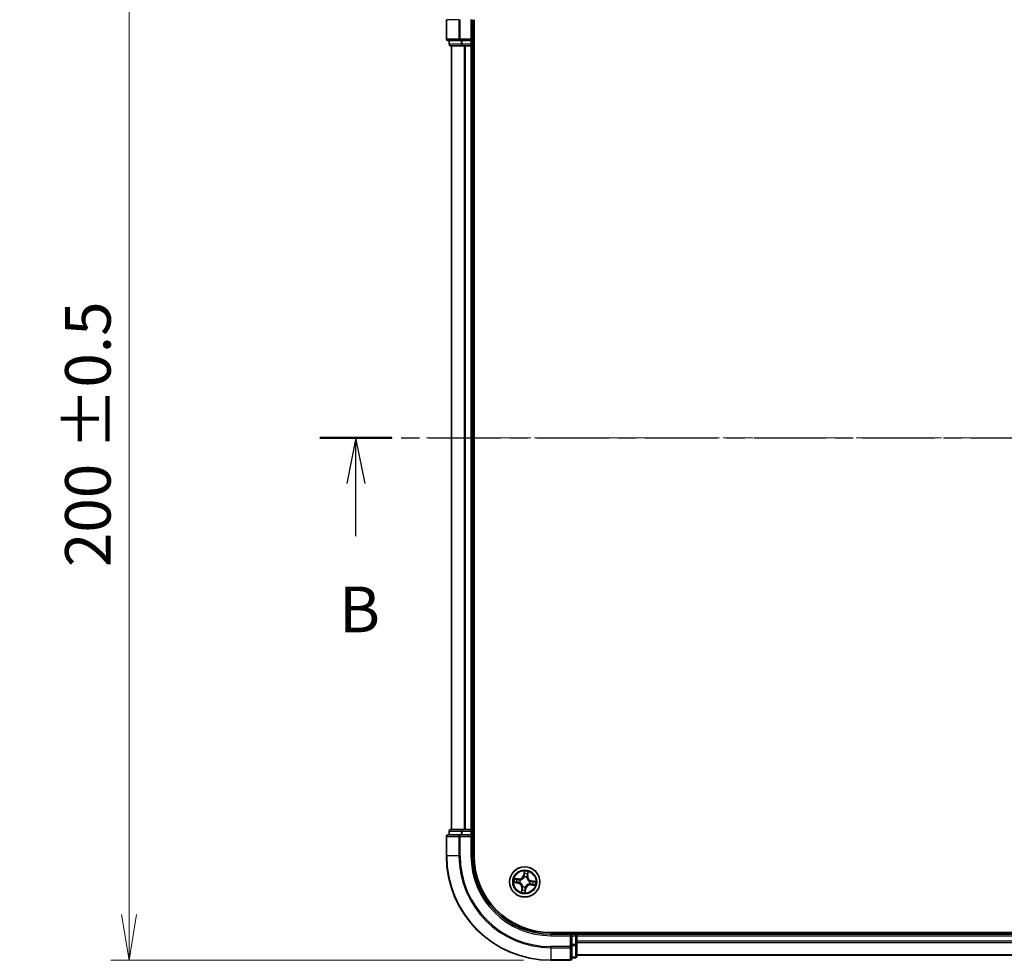
# Model space of a CAD drawing. Units: millimetres. Extents: x 0 to 5524, y 0 to 984.
# Drawn here: x 511 to 699, y 488 to 668 of the extents above; entities that cross this region are included whole.
import ezdxf

# ---------------------------------------------------------------- set-up
doc = ezdxf.new("R2010")
doc.units = ezdxf.units.MM
doc.linetypes.add('CHAIN', pattern=[0.3543, 0.2362, -0.0295, 0.0591, -0.0295])
for name, color, linetype, lineweight in [('Centerline (ISO)', 131, 'Continuous', 18), ('Dimension (ISO)', 7, 'Continuous', 18), ('Dimension (ISO) @ 1', 7, 'Continuous', 18), ('Section Line (ISO)', 7, 'CHAIN', 25), ('Visible (ISO)', 7, 'Continuous', 35), ('Visible Narrow (ISO)', 7, 'Continuous', 25)]:
    doc.layers.add(name, color=color, linetype=linetype, lineweight=lineweight)
doc.styles.add('Note Text (TK)', font='MS PGothic.ttf')
doc.dimstyles.new('Default - Method 1b (TK)', dxfattribs={"dimscale": 0.5, "dimtxt": 2.5, "dimasz": 2.5, "dimexe": 1, "dimexo": 1.5, "dimgap": 1, "dimtad": 1, "dimrnd": 1e-08, "dimdsep": 46, "dimtxsty": 'Note Text (TK)', "dimblk": 'OPEN', "dimcen": 0.09, "dimdle": 5, "dimclrd": 100, "dimclre": 100, "dimclrt": 7, "dimadec": 1, "dimazin": 1, "dimtfac": 1, "dimtmove": 0, "dimatfit": 3, "dimldrblk": 'OPEN', "dimfxl": 1, "dimtolj": 1, "dimlwd": -1, "dimlwe": -1, "dimarcsym": 0})

# ---------------------------------------------------------------- blocks, each defined once
blk = doc.blocks.new('2dTransSection22')
at = {"layer": 'Section Line (ISO)', "linetype": 'CHAIN', "ltscale": 16.744761}
blk.add_line((118.152, 176.055), (217.008, 176.055), dxfattribs=at)
at = {"layer": 'Section Line (ISO)', "linetype": 'Continuous', "lineweight": 50}
blk.add_line((118.152, 176.055), (122.085, 176.055), dxfattribs=at)
at = {"layer": 'Section Line (ISO)', "linetype": 'Continuous'}
for p, q in [((120.119, 176.055), (119.619, 173.555)), ((120.119, 173.555), (120.119, 176.055)), ((120.619, 173.555), (120.119, 176.055)), ((120.119, 170.682), (120.119, 173.555))]:
    blk.add_line(p, q, dxfattribs=at)
at = {"layer": 'Section Line (ISO)', "insert": (119.199, 164.638), "char_height": 2.5, "attachment_point": 7, "style": 'Note Text (TK)'}
blk.add_mtext('B', dxfattribs=at)
blk = doc.blocks.new('_Open')
at = {"color": 0, "linetype": 'ByBlock', "lineweight": -2}
for p, q in [((-1, 0.167), (0, 0)), ((-1, -0.167), (0, 0)), ((0, 0), (-1, 0))]:
    blk.add_line(p, q, dxfattribs=at)
blk = doc.blocks.new('*D46')
at = {"layer": 'Defpoints', "color": 0}
for p in [(612.49, 688.19), (531.73, 488.19), (612.49, 488.19)]:
    blk.add_point(p, dxfattribs=at)
at = {"layer": 'Dimension (ISO)', "color": 100}
for p, q in [((607.24, 688.19), (528.23, 688.19)), ((531.73, 679.44), (531.73, 496.94)), ((607.24, 488.19), (528.23, 488.19))]:
    blk.add_line(p, q, dxfattribs=at)
at = {"layer": 'Dimension (ISO)', "color": 100, "xscale": 8.75, "yscale": 8.75, "zscale": 8.75}
for p, rotation in [((531.73, 688.19), 90), ((531.73, 488.19), 270)]:
    blk.add_blockref('_Open', p, dxfattribs=dict(at, rotation=rotation))
at = {"layer": 'Dimension (ISO)', "color": 7, "insert": (523.85, 563.43), "char_height": 8.75, "attachment_point": 4, "rotation": 90, "style": 'Note Text (TK)'}
blk.add_mtext('\\A1;\\fMS PGothic|b0|i0;{\\H8.7150;200 ±0.5}', dxfattribs=at)
blk = doc.blocks.new('*D47')
at = {"layer": 'Defpoints', "color": 0}
for p in [(892.49, 744.24), (592.49, 668.19), (892.49, 668.19)]:
    blk.add_point(p, dxfattribs=at)
at = {"layer": 'Dimension (ISO)', "color": 100}
for p, q in [((592.49, 673.44), (592.49, 747.74)), ((892.49, 673.44), (892.49, 747.74)), ((601.24, 744.24), (883.74, 744.24))]:
    blk.add_line(p, q, dxfattribs=at)
at = {"layer": 'Dimension (ISO)', "color": 100, "xscale": 8.75, "yscale": 8.75, "zscale": 8.75, "rotation": 180}
blk.add_blockref('_Open', (592.49, 744.24), dxfattribs=at)
at = {"layer": 'Dimension (ISO)', "color": 100, "xscale": 8.75, "yscale": 8.75, "zscale": 8.75}
blk.add_blockref('_Open', (892.49, 744.24), dxfattribs=at)
at = {"layer": 'Dimension (ISO)', "color": 7, "insert": (717.73, 752.12), "char_height": 8.75, "attachment_point": 4, "style": 'Note Text (TK)'}
blk.add_mtext('\\A1;\\fMS PGothic|b0|i0;{\\H8.7150;300 ±0.5}', dxfattribs=at)

msp = doc.modelspace()

# ---------------------------------------------------------------- linework, layer by layer
at = {"layer": 'Centerline (ISO)', "linetype": 'CHAIN', "ltscale": 23.990969}
msp.add_line((897.6331, 588.1922), (588.6593, 588.1922), dxfattribs=at)
at = {"layer": 'Visible (ISO)'}
for p, q in [((592.4893, 668.1922), (592.4893, 664.4922)), ((597.4893, 664.1922), (597.4893, 668.1922)), ((597.7893, 508.1922), (597.7893, 668.1922)), ((592.7893, 664.1922), (595.1299, 664.1922)), ((592.9893, 664.1922), (592.9893, 663.4922)), ((595.1299, 664.1922), (595.5307, 664.1922)), ((597.1893, 664.1922), (595.5307, 664.1922)), ((597.4893, 664.1922), (597.1893, 664.4922)), ((597.1893, 664.1922), (597.4893, 664.1922)), ((597.4893, 663.4922), (597.4893, 664.1922)), ((593.2893, 663.1922), (595.5307, 663.1922)), ((593.4893, 663.1922), (593.4893, 513.1922)), ((595.5307, 663.1922), (595.9062, 663.1922)), ((595.9062, 663.1922), (596.1299, 663.1922)), ((596.1299, 663.1922), (597.1893, 663.1922)), ((597.1893, 663.1922), (597.4893, 663.1922)), ((597.4893, 513.1922), (597.4893, 663.1922)), ((597.4893, 663.1922), (597.7893, 663.1922)), ((592.9893, 512.8922), (592.9893, 512.1922)), ((595.5307, 513.1922), (593.2893, 513.1922)), ((595.9062, 513.1922), (595.5307, 513.1922)), ((596.1299, 513.1922), (595.9062, 513.1922)), ((597.1893, 513.1922), (596.1299, 513.1922)), ((597.4893, 513.1922), (597.1893, 513.1922)), ((597.7893, 513.1922), (597.4893, 513.1922)), ((597.4893, 512.1922), (597.4893, 512.8922)), ((592.4893, 511.8922), (592.4893, 508.1922)), ((595.1299, 512.1922), (592.7893, 512.1922)), ((595.5307, 512.1922), (595.1299, 512.1922)), ((595.5307, 512.1922), (597.1893, 512.1922)), ((597.1893, 511.8922), (597.4893, 512.1922)), ((597.4893, 512.1922), (597.1893, 512.1922)), ((597.4893, 508.1922), (597.4893, 512.1922)), ((872.4893, 493.4922), (612.4893, 493.4922)), ((616.4893, 493.1922), (612.4893, 493.1922)), ((616.4893, 493.1922), (616.1893, 492.8922)), ((617.1893, 493.1922), (616.4893, 493.1922)), ((616.4893, 492.8922), (616.4893, 493.1922)), ((616.4893, 492.8922), (616.4893, 491.2336)), ((617.4893, 493.1922), (617.4893, 493.4922)), ((617.4893, 492.8922), (617.4893, 493.1922)), ((867.4893, 493.1922), (617.4893, 493.1922)), ((617.4893, 491.8328), (617.4893, 492.8922)), ((616.4893, 490.8328), (616.4893, 491.2336)), ((616.4893, 488.4922), (616.4893, 490.8328)), ((617.4893, 491.6092), (617.4893, 491.8328)), ((617.4893, 491.2336), (617.4893, 491.6092)), ((617.4893, 488.9922), (617.4893, 491.2336)), ((616.4893, 488.6922), (617.1893, 488.6922)), ((617.4893, 489.1922), (867.4893, 489.1922)), ((612.4893, 488.1922), (616.1893, 488.1922))]:
    msp.add_line(p, q, dxfattribs=at)
msp.add_circle((607.4893, 503.1922), 2.9, dxfattribs=at)
for centre, radius, start, end in [((592.7893, 664.4922), 0.3, 180, 270), ((593.2893, 663.4922), 0.3, 180, 270), ((597.1893, 663.4922), 0.3, 270, 0), ((593.2893, 512.8922), 0.3, 90, 180), ((597.1893, 512.8922), 0.3, 0, 90), ((592.7893, 511.8922), 0.3, 90, 180), ((612.4893, 508.1922), 20, 180, 270), ((612.4893, 508.1922), 15, 180, 270), ((612.4893, 508.1922), 14.7, 180, 270), ((617.1893, 492.8922), 0.3, 0, 90), ((616.1893, 488.4922), 0.3, 270, 0), ((617.1893, 488.9922), 0.3, 270, 0)]:
    msp.add_arc(centre, radius, start, end, dxfattribs=at)
at = {"layer": 'Visible Narrow (ISO)'}
for p, q in [((592.5589, 668.1922), (592.4893, 668.1922)), ((592.5589, 664.4922), (592.5589, 668.1922)), ((594.8994, 668.1922), (592.5589, 668.1922)), ((594.8994, 668.1922), (594.8994, 664.4922)), ((594.8994, 668.1922), (595.1299, 668.1922)), ((595.1299, 664.4922), (595.1299, 668.1922)), ((597.1893, 668.1922), (597.4893, 668.1922)), ((597.1893, 668.1922), (597.1893, 664.4922)), ((592.4893, 664.4922), (592.5589, 664.4922)), ((594.8994, 664.4922), (592.5589, 664.4922)), ((593.0589, 663.4922), (593.0589, 664.1922)), ((594.8994, 664.4922), (595.1299, 664.4922)), ((597.1893, 664.4922), (595.1299, 664.4922)), ((595.1299, 664.1922), (595.1299, 664.4922)), ((595.3002, 664.1922), (595.3002, 663.4922)), ((595.5307, 663.4922), (595.5307, 664.1922)), ((597.1893, 664.1922), (597.1893, 663.4922)), ((592.9893, 663.4922), (593.0589, 663.4922)), ((595.3002, 663.4922), (593.0589, 663.4922)), ((593.5589, 513.1922), (593.5589, 663.1922)), ((595.3002, 663.4922), (595.5307, 663.4922)), ((597.1893, 663.4922), (595.5307, 663.4922)), ((595.5307, 663.1922), (595.5307, 663.4922)), ((595.8994, 663.1922), (595.8994, 513.1922)), ((596.1299, 513.1922), (596.1299, 663.1922)), ((597.1893, 663.4922), (597.4893, 663.4922)), ((597.1893, 663.1922), (597.1893, 663.4922)), ((597.1893, 663.1922), (597.1893, 513.1922)), ((597.7893, 663.4922), (597.4893, 663.4922)), ((593.0589, 512.8922), (592.9893, 512.8922)), ((593.0589, 512.8922), (595.3002, 512.8922)), ((593.0589, 512.1922), (593.0589, 512.8922)), ((595.5307, 512.8922), (595.3002, 512.8922)), ((595.3002, 512.8922), (595.3002, 512.1922)), ((595.5307, 512.8922), (595.5307, 513.1922)), ((595.5307, 512.8922), (597.1893, 512.8922)), ((595.5307, 512.1922), (595.5307, 512.8922)), ((597.1893, 512.8922), (597.1893, 513.1922)), ((597.4893, 512.8922), (597.1893, 512.8922)), ((597.1893, 512.8922), (597.1893, 512.1922)), ((597.4893, 512.8922), (597.7893, 512.8922)), ((592.5589, 511.8922), (592.4893, 511.8922)), ((592.5589, 511.8922), (594.8994, 511.8922)), ((592.5589, 508.1922), (592.5589, 511.8922)), ((595.1299, 511.8922), (594.8994, 511.8922)), ((594.8994, 511.8922), (594.8994, 508.1922)), ((595.1299, 511.8922), (595.1299, 512.1922)), ((595.1299, 511.8922), (597.1893, 511.8922)), ((595.1299, 508.1922), (595.1299, 511.8922)), ((597.1893, 511.8922), (597.1893, 508.1922)), ((592.5589, 508.1922), (592.4893, 508.1922)), ((594.8994, 508.1922), (592.5589, 508.1922)), ((594.8994, 508.1922), (595.1299, 508.1922)), ((597.1893, 508.1922), (597.4893, 508.1922)), ((607.3827, 505.2495), (607.2613, 504.4794)), ((606.314, 503.7645), (605.5401, 503.8589)), ((605.8215, 503.7744), (606.308, 503.7151)), ((606.308, 503.7151), (606.2992, 503.643)), ((606.308, 503.7151), (606.314, 503.7645)), ((606.5956, 503.5661), (606.6152, 503.5579)), ((607.3105, 504.4717), (607.2613, 504.4794)), ((607.3105, 504.4717), (607.3868, 504.9558)), ((607.3105, 504.4717), (607.3822, 504.4603)), ((607.3774, 504.1331), (607.3749, 504.1543)), ((607.8632, 504.086), (607.855, 504.0663)), ((608.0122, 504.3736), (607.9401, 504.3824)), ((608.0715, 504.8601), (608.0122, 504.3736)), ((608.0122, 504.3736), (608.0616, 504.3675)), ((608.0616, 504.3675), (608.156, 505.1414)), ((608.4302, 503.3042), (608.4514, 503.3067)), ((608.7687, 503.3711), (608.7574, 503.2993)), ((608.7687, 503.3711), (608.7765, 503.4203)), ((608.7687, 503.3711), (609.2529, 503.2948)), ((609.5466, 503.2989), (608.7765, 503.4203)), ((605.432, 503.0856), (606.2022, 502.9642)), ((606.2099, 503.0134), (605.7258, 503.0897)), ((606.2099, 503.0134), (606.2022, 502.9642)), ((606.2099, 503.0134), (606.2212, 503.0851)), ((606.5485, 503.0803), (606.5273, 503.0778)), ((606.9171, 502.017), (606.8226, 501.2431)), ((606.9072, 501.5244), (606.9665, 502.0109)), ((606.9665, 502.0109), (606.9171, 502.017)), ((606.9665, 502.0109), (607.0386, 502.0021)), ((607.1155, 502.2985), (607.1237, 502.3182)), ((607.6682, 501.9128), (607.5919, 501.4287)), ((607.596, 501.1349), (607.7174, 501.9051)), ((607.6682, 501.9128), (607.5964, 501.9242)), ((607.6013, 502.2514), (607.6038, 502.2302)), ((607.6682, 501.9128), (607.7174, 501.9051)), ((608.3831, 502.8184), (608.3634, 502.8266)), ((608.6707, 502.6694), (608.6646, 502.62)), ((608.6646, 502.62), (609.4385, 502.5255)), ((608.6707, 502.6694), (608.6795, 502.7415)), ((609.1572, 502.6101), (608.6707, 502.6694)), ((612.4893, 492.8922), (612.4893, 493.1922)), ((612.4893, 492.8922), (616.1893, 492.8922)), ((616.1893, 492.8922), (616.1893, 490.8328)), ((616.4893, 492.8922), (617.1893, 492.8922)), ((617.1893, 493.4922), (617.1893, 493.1922)), ((617.1893, 492.8922), (617.1893, 493.1922)), ((617.1893, 492.8922), (617.1893, 491.2336)), ((617.4893, 492.8922), (617.1893, 492.8922)), ((617.4893, 492.8922), (867.4893, 492.8922)), ((616.1893, 490.8328), (612.4893, 490.8328)), ((612.4893, 490.6023), (612.4893, 490.8328)), ((612.4893, 490.6023), (616.1893, 490.6023)), ((612.4893, 490.6023), (612.4893, 488.2618)), ((616.4893, 490.8328), (616.1893, 490.8328)), ((616.1893, 490.6023), (616.1893, 490.8328)), ((616.1893, 490.6023), (616.1893, 488.2618)), ((617.1893, 491.2336), (616.4893, 491.2336)), ((616.4893, 491.0031), (617.1893, 491.0031)), ((617.4893, 491.2336), (617.1893, 491.2336)), ((617.1893, 491.0031), (617.1893, 491.2336)), ((617.1893, 491.0031), (617.1893, 488.7618)), ((867.4893, 491.8328), (617.4893, 491.8328)), ((617.4893, 491.6023), (867.4893, 491.6023)), ((616.1893, 488.2618), (612.4893, 488.2618)), ((612.4893, 488.2618), (612.4893, 488.1922)), ((616.1893, 488.1922), (616.1893, 488.2618)), ((617.1893, 488.7618), (616.4893, 488.7618)), ((617.1893, 488.6922), (617.1893, 488.7618)), ((867.4893, 489.2618), (617.4893, 489.2618))]:
    msp.add_line(p, q, dxfattribs=at)
for radius in [2.8677, 2.3092, 2.1415]:
    msp.add_circle((607.4893, 503.1922), radius, dxfattribs=at)
for centre, radius, start, end in [((612.4893, 508.1922), 19.9305, 180, 270), ((612.4893, 508.1922), 17.59, 180, 270), ((612.4893, 508.1922), 17.3595, 180, 270), ((612.4893, 508.1922), 15.3, 180, 270), ((607.4893, 503.1922), 2.0601, 71.117345, 92.968181), ((607.4893, 503.1922), 2.0601, 161.117345, 182.968181), ((607.4893, 503.1922), 1.6122, 161.735242, 182.350284), ((606.4175, 504.6124), 0.904, 263.042763, 351.042763), ((606.4175, 504.6124), 0.8542, 263.042763, 351.042763), ((607.4893, 503.1922), 0.9688, 157.300807, 186.784719), ((607.4893, 503.1922), 0.9475, 157.300807, 186.784719), ((607.4893, 503.1922), 0.9688, 67.300807, 96.784719), ((607.4893, 503.1922), 0.9475, 67.300807, 96.784719), ((607.4893, 503.1922), 1.6122, 71.735242, 92.350284), ((608.9095, 504.2641), 0.904, 173.042763, 261.042763), ((608.9095, 504.2641), 0.8542, 173.042763, 261.042763), ((607.4893, 503.1922), 0.9475, 337.300807, 6.784719), ((607.4893, 503.1922), 0.9688, 337.300807, 6.784719), ((607.4893, 503.1922), 2.0601, 341.117345, 2.968181), ((606.0692, 502.1204), 0.8542, 353.042763, 81.042763), ((606.0692, 502.1204), 0.904, 353.042763, 81.042763), ((607.4893, 503.1922), 1.6122, 251.735242, 272.350284), ((607.4893, 503.1922), 0.9688, 247.300807, 276.784719), ((607.4893, 503.1922), 0.9475, 247.300807, 276.784719), ((608.5612, 501.7721), 0.904, 83.042763, 171.042763), ((608.5612, 501.7721), 0.8542, 83.042763, 171.042763), ((607.4893, 503.1922), 1.6122, 341.735242, 2.350284), ((607.4893, 503.1922), 2.0601, 251.117345, 272.968181)]:
    msp.add_arc(centre, radius, start, end, dxfattribs=at)
for centre, major_axis, ratio, start_param, end_param in [((592.7893, 664.4922), (0, -0.3), 0.76822128, 4.71238898, 6.28318531), ((595.1299, 664.4922), (0, -0.3), 0.76822128, 4.71238898, 6.28318531), ((593.2893, 663.4922), (0, -0.3), 0.76822128, 4.71238898, 6.28318531), ((595.5307, 663.4922), (0, -0.3), 0.76822128, 4.71238898, 6.28318531), ((593.2893, 512.8922), (0, 0.3), 0.76822128, 0, 1.57079633), ((595.5307, 512.8922), (0, 0.3), 0.76822128, 0, 1.57079633), ((592.7893, 511.8922), (0, 0.3), 0.76822128, 0, 1.57079633), ((595.1299, 511.8922), (0, 0.3), 0.76822128, 0, 1.57079633), ((605.8155, 503.725), (0.0089, 0.0492), 0.54850665, 0.10442473, 1.4996069), ((606.0009, 503.6835), (0.0147, 0.0478), 0.89574018, 0.19731949, 1.55274262), ((606.2932, 503.5935), (0.0147, 0.0478), 0.89572054, 0.1973017, 1.54834765), ((606.6369, 503.5488), (-0.0022, 0.05), 0.87684641, 0.18229136, 1.17990219), ((606.6369, 503.5488), (-0.0082, 0.0493), 0.41070123, 0.09573579, 1.31868747), ((607.3802, 504.1098), (-0.0474, 0.0158), 0.87684642, 5.10328313, 6.10089396), ((607.3802, 504.1098), (-0.0452, 0.0214), 0.41070123, 4.96449783, 6.18744952), ((607.4251, 504.7583), (-0.05, -0.001), 0.89574018, 4.73044269, 6.08586581), ((607.4314, 504.4526), (-0.05, -0.001), 0.89572054, 4.73483766, 6.08588361), ((607.436, 504.9481), (-0.0498, 0.0049), 0.54850665, 4.7835784, 6.17876057), ((607.8459, 504.0447), (0.0493, 0.0082), 0.41070123, 0.09573579, 1.31868747), ((607.8459, 504.0447), (0.05, 0.0022), 0.87684641, 0.18229136, 1.17990219), ((607.8906, 504.3884), (0.0478, -0.0147), 0.89572054, 0.1973017, 1.54834765), ((607.9806, 504.6807), (0.0478, -0.0147), 0.89574018, 0.19731949, 1.55274262), ((608.0221, 504.8661), (0.0492, -0.0089), 0.54850665, 0.10442473, 1.4996069), ((608.4069, 503.3014), (0.0158, 0.0474), 0.87684642, 5.10328313, 6.10089396), ((608.4069, 503.3014), (0.0214, 0.0452), 0.41070123, 4.96449783, 6.18744952), ((608.7497, 503.2501), (-0.001, 0.05), 0.89572054, 4.73483766, 6.08588361), ((609.0554, 503.2565), (-0.001, 0.05), 0.89574018, 4.73044269, 6.08586581), ((605.7335, 503.1389), (-0.0049, -0.0498), 0.54850665, 4.7835784, 6.17876057), ((605.9233, 503.128), (0.001, -0.05), 0.89574018, 4.73044269, 6.08586581), ((606.229, 503.1343), (0.001, -0.05), 0.89572054, 4.73483766, 6.08588361), ((606.5718, 503.0831), (-0.0158, -0.0474), 0.87684642, 5.10328313, 6.10089396), ((606.5718, 503.0831), (-0.0214, -0.0452), 0.41070123, 4.96449783, 6.18744952), ((606.9566, 501.5184), (-0.0492, 0.0089), 0.54850665, 0.10442473, 1.4996069), ((606.9981, 501.7038), (-0.0478, 0.0147), 0.89574018, 0.19731949, 1.55274262), ((607.0881, 501.9961), (-0.0478, 0.0147), 0.89572054, 0.1973017, 1.54834765), ((607.1328, 502.3398), (-0.05, -0.0022), 0.87684641, 0.18229136, 1.17990219), ((607.1328, 502.3398), (-0.0493, -0.0082), 0.41070123, 0.09573579, 1.31868747), ((607.5427, 501.4364), (0.0498, -0.0049), 0.54850665, 4.7835784, 6.17876057), ((607.5472, 501.9319), (0.05, 0.001), 0.89572054, 4.73483766, 6.08588361), ((607.5536, 501.6262), (0.05, 0.001), 0.89574018, 4.73044269, 6.08586581), ((607.5985, 502.2747), (0.0452, -0.0214), 0.41070123, 4.96449783, 6.18744952), ((607.5985, 502.2747), (0.0474, -0.0158), 0.87684642, 5.10328313, 6.10089396), ((608.3418, 502.8357), (0.0082, -0.0493), 0.41070123, 0.09573579, 1.31868747), ((608.3418, 502.8357), (0.0022, -0.05), 0.87684641, 0.18229136, 1.17990219), ((608.6855, 502.791), (-0.0147, -0.0478), 0.89572054, 0.1973017, 1.54834765), ((608.9778, 502.701), (-0.0147, -0.0478), 0.89574018, 0.19731949, 1.55274262), ((609.1632, 502.6595), (-0.0089, -0.0492), 0.54850665, 0.10442473, 1.4996069), ((609.2451, 503.2456), (0.0049, 0.0498), 0.54850665, 4.7835784, 6.17876057), ((616.1893, 490.8328), (0.3, 0), 0.76822128, 4.71238898, 6.28318531), ((617.1893, 491.2336), (0.3, 0), 0.76822128, 4.71238898, 6.28318531), ((616.1893, 488.4922), (0.3, 0), 0.76822128, 4.71238898, 6.28318531), ((617.1893, 488.9922), (0.3, 0), 0.76822128, 4.71238898, 6.28318531)]:
    msp.add_ellipse(centre, major_axis=major_axis, ratio=ratio, start_param=start_param, end_param=end_param, dxfattribs=at)
for points, knots in [([(607.4352, 504.9756), (607.4369, 504.9906), (607.4369, 505.0062), (607.4342, 505.048), (607.4296, 505.0745), (607.4184, 505.1252), (607.4121, 505.1493), (607.398, 505.1989), (607.3903, 505.2243), (607.3827, 505.2495)], [0, 0, 0, 0, 0.0059340385, 0.0059340385, 0.0154285, 0.0154285, 0.0237449879, 0.0237449879, 0.0323943032, 0.0323943032, 0.0323943032, 0.0323943032]), ([(607.3827, 505.2495), (607.3845, 505.2227), (607.3864, 505.1957), (607.3894, 505.1428), (607.3907, 505.1171), (607.3922, 505.0628), (607.3923, 505.0343), (607.3902, 504.9892), (607.3889, 504.9722), (607.3868, 504.9558)], [-0.0323943032, -0.0323943032, -0.0323943032, -0.0323943032, -0.0237449879, -0.0237449879, -0.0154285, -0.0154285, -0.0059340385, -0.0059340385, 0, 0, 0, 0]), ([(605.8215, 503.7744), (605.7984, 503.7779), (605.7745, 503.7832), (605.7117, 503.7997), (605.6727, 503.8123), (605.6021, 503.8366), (605.571, 503.8478), (605.5401, 503.8589)], [-0.0320559737, -0.0320559737, -0.0320559737, -0.0320559737, -0.0236501899, -0.0236501899, -0.0102009359, -0.0102009359, 0.0003383294, 0.0003383294, 0.0003383294, 0.0003383294]), ([(605.5401, 503.8589), (605.5671, 503.8416), (605.5944, 503.824), (605.6563, 503.7865), (605.6907, 503.7672), (605.7467, 503.7438), (605.7681, 503.7368), (605.7892, 503.7334)], [-0.0003383294, -0.0003383294, -0.0003383294, -0.0003383294, 0.0102009359, 0.0102009359, 0.0236501899, 0.0236501899, 0.0320559737, 0.0320559737, 0.0320559737, 0.0320559737]), ([(605.7892, 503.7334), (605.8252, 503.7274), (605.8581, 503.7213), (605.9153, 503.7092), (605.9396, 503.7032), (605.9584, 503.6975)], [-0.0289828459, -0.0289828459, -0.0289828459, -0.0289828459, -0.0145850634, -0.0145850634, 0, 0, 0, 0]), ([(606.007, 503.7329), (605.9863, 503.7393), (605.9597, 503.7461), (605.897, 503.7601), (605.861, 503.7673), (605.8215, 503.7744)], [0, 0, 0, 0, 0.0145850634, 0.0145850634, 0.0289828459, 0.0289828459, 0.0289828459, 0.0289828459]), ([(605.9584, 503.6975), (606.0071, 503.6826), (606.0558, 503.6676), (606.1533, 503.6377), (606.202, 503.6227), (606.2507, 503.6078)], [-0.0687798542, -0.0687798542, -0.0687798542, -0.0687798542, -0.0343899271, -0.0343899271, 0, 0, 0, 0]), ([(606.2992, 503.643), (606.2505, 503.658), (606.2018, 503.6729), (606.1044, 503.7029), (606.0557, 503.7179), (606.007, 503.7329)], [0, 0, 0, 0, 0.0343899271, 0.0343899271, 0.0687798542, 0.0687798542, 0.0687798542, 0.0687798542]), ([(606.2507, 503.6078), (606.3203, 503.5864), (606.3922, 503.5725), (606.5088, 503.5639), (606.5515, 503.5634), (606.5956, 503.5661)], [-0.0982412545, -0.0982412545, -0.0982412545, -0.0982412545, -0.0491206273, -0.0491206273, -0.0217758941, -0.0217758941, -0.0217758941, -0.0217758941]), ([(606.6268, 503.5976), (606.585, 503.5961), (606.5445, 503.5975), (606.4337, 503.6078), (606.3653, 503.622), (606.2992, 503.643)], [0.0217758941, 0.0217758941, 0.0217758941, 0.0217758941, 0.0491206273, 0.0491206273, 0.0982412545, 0.0982412545, 0.0982412545, 0.0982412545]), ([(606.6152, 503.5579), (606.6317, 503.5608), (606.6482, 503.5641), (606.7483, 503.587), (606.8324, 503.6173), (606.9661, 503.6874), (607.0167, 503.7193), (607.0644, 503.7553), (607.1121, 503.7913), (607.1567, 503.8312), (607.2607, 503.9405), (607.3129, 504.0131), (607.3624, 504.1031), (607.3701, 504.1181), (607.3774, 504.1331)], [-0.174866013, -0.174866013, -0.174866013, -0.174866013, -0.16940495, -0.16940495, -0.141674077, -0.141674077, -0.124342281, -0.124342281, -0.124342281, -0.107010485, -0.107010485, -0.079279611, -0.079279611, -0.073818549, -0.073818549, -0.073818549, -0.073818549]), ([(607.336, 504.1328), (607.3293, 504.1185), (607.3222, 504.1043), (607.2766, 504.0185), (607.2288, 503.9495), (607.1334, 503.8468), (607.0925, 503.8096), (607.0485, 503.7764), (607.0045, 503.7431), (606.9575, 503.714), (606.8325, 503.6505), (606.7531, 503.6234), (606.6581, 503.6031), (606.6425, 503.6002), (606.6268, 503.5976)], [0.073818549, 0.073818549, 0.073818549, 0.073818549, 0.079279611, 0.079279611, 0.107010485, 0.107010485, 0.124342281, 0.124342281, 0.124342281, 0.141674077, 0.141674077, 0.16940495, 0.16940495, 0.174866013, 0.174866013, 0.174866013, 0.174866013]), ([(607.3822, 504.4603), (607.3843, 504.391), (607.3792, 504.3214), (607.3587, 504.212), (607.3489, 504.1727), (607.336, 504.1328)], [0, 0, 0, 0, 0.0491206273, 0.0491206273, 0.0764653604, 0.0764653604, 0.0764653604, 0.0764653604]), ([(607.3749, 504.1543), (607.3896, 504.1959), (607.4008, 504.2371), (607.4245, 504.3516), (607.4308, 504.4245), (607.4294, 504.4973)], [-0.0764653604, -0.0764653604, -0.0764653604, -0.0764653604, -0.0491206273, -0.0491206273, 0, 0, 0, 0]), ([(607.3868, 504.9558), (607.3828, 504.9156), (607.3798, 504.8788), (607.3761, 504.8148), (607.3754, 504.7875), (607.3759, 504.7661)], [0, 0, 0, 0, 0.014491423, 0.014491423, 0.0289828459, 0.0289828459, 0.0289828459, 0.0289828459]), ([(607.3759, 504.7661), (607.3769, 504.7151), (607.378, 504.6642), (607.3801, 504.5623), (607.3812, 504.5113), (607.3822, 504.4603)], [0, 0, 0, 0, 0.0343899271, 0.0343899271, 0.0687798542, 0.0687798542, 0.0687798542, 0.0687798542]), ([(607.4232, 504.8031), (607.4229, 504.8226), (607.4237, 504.8474), (607.4278, 504.9056), (607.431, 504.9391), (607.4352, 504.9756)], [-0.0289828459, -0.0289828459, -0.0289828459, -0.0289828459, -0.014491423, -0.014491423, 0, 0, 0, 0]), ([(607.4294, 504.4973), (607.4284, 504.5483), (607.4273, 504.5992), (607.4253, 504.7012), (607.4243, 504.7521), (607.4232, 504.8031)], [-0.0687798542, -0.0687798542, -0.0687798542, -0.0687798542, -0.0343899271, -0.0343899271, 0, 0, 0, 0]), ([(607.855, 504.0663), (607.8579, 504.0499), (607.8612, 504.0334), (607.8841, 503.9333), (607.9144, 503.8492), (607.9845, 503.7155), (608.0164, 503.6649), (608.0524, 503.6172), (608.0884, 503.5695), (608.1283, 503.5249), (608.2376, 503.4209), (608.3102, 503.3687), (608.4002, 503.3192), (608.4152, 503.3115), (608.4302, 503.3042)], [-0.174866013, -0.174866013, -0.174866013, -0.174866013, -0.16940495, -0.16940495, -0.141674077, -0.141674077, -0.124342281, -0.124342281, -0.124342281, -0.107010485, -0.107010485, -0.079279611, -0.079279611, -0.073818549, -0.073818549, -0.073818549, -0.073818549]), ([(607.9049, 504.4309), (607.8835, 504.3613), (607.8696, 504.2894), (607.8609, 504.1728), (607.8605, 504.1301), (607.8632, 504.086)], [-0.0982412545, -0.0982412545, -0.0982412545, -0.0982412545, -0.0491206273, -0.0491206273, -0.0217758941, -0.0217758941, -0.0217758941, -0.0217758941]), ([(607.8947, 504.0547), (607.8932, 504.0966), (607.8945, 504.1371), (607.9049, 504.2479), (607.9191, 504.3162), (607.9401, 504.3824)], [0.0217758941, 0.0217758941, 0.0217758941, 0.0217758941, 0.0491206273, 0.0491206273, 0.0982412545, 0.0982412545, 0.0982412545, 0.0982412545]), ([(608.4299, 503.3456), (608.4156, 503.3523), (608.4014, 503.3594), (608.3156, 503.4049), (608.2466, 503.4528), (608.1438, 503.5482), (608.1067, 503.5891), (608.0735, 503.6331), (608.0402, 503.6771), (608.0111, 503.7241), (607.9476, 503.8491), (607.9205, 503.9285), (607.9002, 504.0235), (607.8972, 504.0391), (607.8947, 504.0547)], [0.073818549, 0.073818549, 0.073818549, 0.073818549, 0.079279611, 0.079279611, 0.107010485, 0.107010485, 0.124342281, 0.124342281, 0.124342281, 0.141674077, 0.141674077, 0.16940495, 0.16940495, 0.174866013, 0.174866013, 0.174866013, 0.174866013]), ([(607.9946, 504.7232), (607.9796, 504.6745), (607.9647, 504.6258), (607.9348, 504.5283), (607.9198, 504.4796), (607.9049, 504.4309)], [-0.0687798542, -0.0687798542, -0.0687798542, -0.0687798542, -0.0343899271, -0.0343899271, 0, 0, 0, 0]), ([(607.9401, 504.3824), (607.955, 504.4311), (607.97, 504.4798), (608, 504.5772), (608.015, 504.6259), (608.03, 504.6746)], [0, 0, 0, 0, 0.0343899271, 0.0343899271, 0.0687798542, 0.0687798542, 0.0687798542, 0.0687798542]), ([(608.0305, 504.8924), (608.0245, 504.8564), (608.0184, 504.8235), (608.0063, 504.7663), (608.0003, 504.742), (607.9946, 504.7232)], [-0.0289828459, -0.0289828459, -0.0289828459, -0.0289828459, -0.0145850634, -0.0145850634, 0, 0, 0, 0]), ([(608.03, 504.6746), (608.0364, 504.6953), (608.0432, 504.7219), (608.0572, 504.7846), (608.0644, 504.8206), (608.0715, 504.8601)], [0, 0, 0, 0, 0.0145850634, 0.0145850634, 0.0289828459, 0.0289828459, 0.0289828459, 0.0289828459]), ([(608.156, 505.1414), (608.1387, 505.1145), (608.1211, 505.0872), (608.0836, 505.0252), (608.0643, 504.9908), (608.0409, 504.9349), (608.0339, 504.9135), (608.0305, 504.8924)], [-0.0003383294, -0.0003383294, -0.0003383294, -0.0003383294, 0.0102009359, 0.0102009359, 0.0236501899, 0.0236501899, 0.0320559737, 0.0320559737, 0.0320559737, 0.0320559737]), ([(608.0715, 504.8601), (608.075, 504.8832), (608.0803, 504.9071), (608.0968, 504.9699), (608.1094, 505.0089), (608.1337, 505.0795), (608.1449, 505.1106), (608.156, 505.1414)], [-0.0320559737, -0.0320559737, -0.0320559737, -0.0320559737, -0.0236501899, -0.0236501899, -0.0102009359, -0.0102009359, 0.0003383294, 0.0003383294, 0.0003383294, 0.0003383294]), ([(608.7574, 503.2993), (608.6881, 503.2973), (608.6184, 503.3024), (608.5091, 503.3228), (608.4698, 503.3327), (608.4299, 503.3456)], [0, 0, 0, 0, 0.0491206273, 0.0491206273, 0.0764653604, 0.0764653604, 0.0764653604, 0.0764653604]), ([(608.4514, 503.3067), (608.493, 503.292), (608.5342, 503.2807), (608.6487, 503.2571), (608.7216, 503.2507), (608.7944, 503.2522)], [-0.0764653604, -0.0764653604, -0.0764653604, -0.0764653604, -0.0491206273, -0.0491206273, 0, 0, 0, 0]), ([(609.0632, 503.3057), (609.0122, 503.3047), (608.9613, 503.3036), (608.8593, 503.3015), (608.8084, 503.3004), (608.7574, 503.2993)], [0, 0, 0, 0, 0.0343899271, 0.0343899271, 0.0687798542, 0.0687798542, 0.0687798542, 0.0687798542]), ([(609.2529, 503.2948), (609.2127, 503.2988), (609.1759, 503.3018), (609.1119, 503.3055), (609.0846, 503.3062), (609.0632, 503.3057)], [0, 0, 0, 0, 0.014491423, 0.014491423, 0.0289828459, 0.0289828459, 0.0289828459, 0.0289828459]), ([(609.5466, 503.2989), (609.5198, 503.2971), (609.4928, 503.2952), (609.4399, 503.2921), (609.4141, 503.2909), (609.3599, 503.2894), (609.3314, 503.2893), (609.2863, 503.2914), (609.2693, 503.2927), (609.2529, 503.2948)], [-0.0323943032, -0.0323943032, -0.0323943032, -0.0323943032, -0.0237449879, -0.0237449879, -0.0154285, -0.0154285, -0.0059340385, -0.0059340385, 0, 0, 0, 0]), ([(609.2727, 503.2464), (609.2877, 503.2447), (609.3033, 503.2446), (609.3451, 503.2474), (609.3716, 503.2519), (609.4223, 503.2631), (609.4464, 503.2695), (609.496, 503.2836), (609.5214, 503.2913), (609.5466, 503.2989)], [0, 0, 0, 0, 0.0059340385, 0.0059340385, 0.0154285, 0.0154285, 0.0237449879, 0.0237449879, 0.0323943032, 0.0323943032, 0.0323943032, 0.0323943032]), ([(605.706, 503.1381), (605.691, 503.1398), (605.6754, 503.1398), (605.6336, 503.1371), (605.6071, 503.1326), (605.5564, 503.1214), (605.5323, 503.115), (605.4827, 503.1009), (605.4573, 503.0932), (605.432, 503.0856)], [0, 0, 0, 0, 0.0059340385, 0.0059340385, 0.0154285, 0.0154285, 0.0237449879, 0.0237449879, 0.0323943032, 0.0323943032, 0.0323943032, 0.0323943032]), ([(605.432, 503.0856), (605.4589, 503.0874), (605.4859, 503.0893), (605.5388, 503.0924), (605.5645, 503.0936), (605.6188, 503.0951), (605.6473, 503.0952), (605.6924, 503.0931), (605.7094, 503.0918), (605.7258, 503.0897)], [-0.0323943032, -0.0323943032, -0.0323943032, -0.0323943032, -0.0237449879, -0.0237449879, -0.0154285, -0.0154285, -0.0059340385, -0.0059340385, 0, 0, 0, 0]), ([(605.8785, 503.1261), (605.859, 503.1258), (605.8342, 503.1266), (605.776, 503.1307), (605.7425, 503.1339), (605.706, 503.1381)], [-0.0289828459, -0.0289828459, -0.0289828459, -0.0289828459, -0.014491423, -0.014491423, 0, 0, 0, 0]), ([(605.7258, 503.0897), (605.766, 503.0857), (605.8027, 503.0827), (605.8668, 503.079), (605.894, 503.0783), (605.9155, 503.0788)], [0, 0, 0, 0, 0.014491423, 0.014491423, 0.0289828459, 0.0289828459, 0.0289828459, 0.0289828459]), ([(606.1843, 503.1323), (606.1333, 503.1313), (606.0823, 503.1303), (605.9804, 503.1282), (605.9295, 503.1272), (605.8785, 503.1261)], [-0.0687798542, -0.0687798542, -0.0687798542, -0.0687798542, -0.0343899271, -0.0343899271, 0, 0, 0, 0]), ([(605.9155, 503.0788), (605.9665, 503.0798), (606.0174, 503.0809), (606.1193, 503.083), (606.1703, 503.0841), (606.2212, 503.0851)], [0, 0, 0, 0, 0.0343899271, 0.0343899271, 0.0687798542, 0.0687798542, 0.0687798542, 0.0687798542]), ([(606.5273, 503.0778), (606.4856, 503.0925), (606.4445, 503.1037), (606.33, 503.1274), (606.257, 503.1337), (606.1843, 503.1323)], [-0.0764653604, -0.0764653604, -0.0764653604, -0.0764653604, -0.0491206273, -0.0491206273, 0, 0, 0, 0]), ([(606.2212, 503.0851), (606.2906, 503.0872), (606.3602, 503.0821), (606.4696, 503.0616), (606.5089, 503.0518), (606.5487, 503.0389)], [0, 0, 0, 0, 0.0491206273, 0.0491206273, 0.0764653604, 0.0764653604, 0.0764653604, 0.0764653604]), ([(607.1237, 502.3182), (607.1208, 502.3346), (607.1175, 502.3511), (607.0946, 502.4512), (607.0642, 502.5353), (606.9942, 502.669), (606.9622, 502.7196), (606.9262, 502.7673), (606.8902, 502.815), (606.8504, 502.8596), (606.741, 502.9636), (606.6685, 503.0158), (606.5784, 503.0653), (606.5635, 503.073), (606.5485, 503.0803)], [-0.174866013, -0.174866013, -0.174866013, -0.174866013, -0.16940495, -0.16940495, -0.141674077, -0.141674077, -0.124342281, -0.124342281, -0.124342281, -0.107010485, -0.107010485, -0.079279611, -0.079279611, -0.073818549, -0.073818549, -0.073818549, -0.073818549]), ([(606.5487, 503.0389), (606.5631, 503.0322), (606.5773, 503.0251), (606.6631, 502.9796), (606.7321, 502.9317), (606.8348, 502.8363), (606.872, 502.7954), (606.9052, 502.7514), (606.9384, 502.7074), (606.9676, 502.6604), (607.0311, 502.5354), (607.0582, 502.456), (607.0785, 502.361), (607.0814, 502.3454), (607.084, 502.3297)], [0.073818549, 0.073818549, 0.073818549, 0.073818549, 0.079279611, 0.079279611, 0.107010485, 0.107010485, 0.124342281, 0.124342281, 0.124342281, 0.141674077, 0.141674077, 0.16940495, 0.16940495, 0.174866013, 0.174866013, 0.174866013, 0.174866013]), ([(606.9072, 501.5244), (606.9036, 501.5013), (606.8983, 501.4774), (606.8819, 501.4146), (606.8692, 501.3756), (606.845, 501.305), (606.8338, 501.2739), (606.8226, 501.2431)], [-0.0320559737, -0.0320559737, -0.0320559737, -0.0320559737, -0.0236501899, -0.0236501899, -0.0102009359, -0.0102009359, 0.0003383294, 0.0003383294, 0.0003383294, 0.0003383294]), ([(606.8226, 501.2431), (606.84, 501.27), (606.8576, 501.2973), (606.8951, 501.3593), (606.9144, 501.3937), (606.9377, 501.4496), (606.9447, 501.471), (606.9482, 501.4921)], [-0.0003383294, -0.0003383294, -0.0003383294, -0.0003383294, 0.0102009359, 0.0102009359, 0.0236501899, 0.0236501899, 0.0320559737, 0.0320559737, 0.0320559737, 0.0320559737]), ([(606.9487, 501.7099), (606.9423, 501.6892), (606.9355, 501.6626), (606.9215, 501.5999), (606.9143, 501.5639), (606.9072, 501.5244)], [0, 0, 0, 0, 0.0145850634, 0.0145850634, 0.0289828459, 0.0289828459, 0.0289828459, 0.0289828459]), ([(606.9482, 501.4921), (606.9542, 501.5281), (606.9603, 501.561), (606.9723, 501.6182), (606.9783, 501.6425), (606.9841, 501.6613)], [-0.0289828459, -0.0289828459, -0.0289828459, -0.0289828459, -0.0145850634, -0.0145850634, 0, 0, 0, 0]), ([(607.0386, 502.0021), (607.0236, 501.9534), (607.0086, 501.9047), (606.9787, 501.8073), (606.9637, 501.7586), (606.9487, 501.7099)], [0, 0, 0, 0, 0.0343899271, 0.0343899271, 0.0687798542, 0.0687798542, 0.0687798542, 0.0687798542]), ([(606.9841, 501.6613), (606.999, 501.71), (607.014, 501.7587), (607.0439, 501.8562), (607.0589, 501.9049), (607.0738, 501.9536)], [-0.0687798542, -0.0687798542, -0.0687798542, -0.0687798542, -0.0343899271, -0.0343899271, 0, 0, 0, 0]), ([(607.084, 502.3297), (607.0855, 502.2879), (607.0841, 502.2474), (607.0738, 502.1366), (607.0596, 502.0682), (607.0386, 502.0021)], [0.0217758941, 0.0217758941, 0.0217758941, 0.0217758941, 0.0491206273, 0.0491206273, 0.0982412545, 0.0982412545, 0.0982412545, 0.0982412545]), ([(607.0738, 501.9536), (607.0952, 502.0232), (607.1091, 502.0951), (607.1177, 502.2117), (607.1182, 502.2544), (607.1155, 502.2985)], [-0.0982412545, -0.0982412545, -0.0982412545, -0.0982412545, -0.0491206273, -0.0491206273, -0.0217758941, -0.0217758941, -0.0217758941, -0.0217758941]), ([(607.5555, 501.5814), (607.5558, 501.5619), (607.5549, 501.5371), (607.5509, 501.4789), (607.5477, 501.4454), (607.5435, 501.4089)], [-0.0289828459, -0.0289828459, -0.0289828459, -0.0289828459, -0.014491423, -0.014491423, 0, 0, 0, 0]), ([(607.6038, 502.2302), (607.5891, 502.1885), (607.5778, 502.1474), (607.5542, 502.0329), (607.5478, 501.96), (607.5493, 501.8872)], [-0.0764653604, -0.0764653604, -0.0764653604, -0.0764653604, -0.0491206273, -0.0491206273, 0, 0, 0, 0]), ([(607.5493, 501.8872), (607.5503, 501.8362), (607.5513, 501.7852), (607.5534, 501.6833), (607.5544, 501.6324), (607.5555, 501.5814)], [-0.0687798542, -0.0687798542, -0.0687798542, -0.0687798542, -0.0343899271, -0.0343899271, 0, 0, 0, 0]), ([(607.596, 501.1349), (607.5942, 501.1618), (607.5923, 501.1888), (607.5892, 501.2417), (607.588, 501.2674), (607.5865, 501.3217), (607.5864, 501.3502), (607.5885, 501.3953), (607.5898, 501.4123), (607.5919, 501.4287)], [-0.0323943032, -0.0323943032, -0.0323943032, -0.0323943032, -0.0237449879, -0.0237449879, -0.0154285, -0.0154285, -0.0059340385, -0.0059340385, 0, 0, 0, 0]), ([(607.5919, 501.4287), (607.5959, 501.4689), (607.5989, 501.5057), (607.6025, 501.5697), (607.6033, 501.597), (607.6028, 501.6184)], [0, 0, 0, 0, 0.014491423, 0.014491423, 0.0289828459, 0.0289828459, 0.0289828459, 0.0289828459]), ([(607.5964, 501.9242), (607.5944, 501.9935), (607.5995, 502.0631), (607.6199, 502.1725), (607.6298, 502.2118), (607.6427, 502.2517)], [0, 0, 0, 0, 0.0491206273, 0.0491206273, 0.0764653604, 0.0764653604, 0.0764653604, 0.0764653604]), ([(607.6028, 501.6184), (607.6018, 501.6694), (607.6007, 501.7203), (607.5986, 501.8222), (607.5975, 501.8732), (607.5964, 501.9242)], [0, 0, 0, 0, 0.0343899271, 0.0343899271, 0.0687798542, 0.0687798542, 0.0687798542, 0.0687798542]), ([(608.3634, 502.8266), (608.347, 502.8237), (608.3305, 502.8204), (608.2304, 502.7975), (608.1462, 502.7672), (608.0126, 502.6971), (607.962, 502.6652), (607.9143, 502.6292), (607.8666, 502.5932), (607.822, 502.5533), (607.718, 502.444), (607.6658, 502.3714), (607.6163, 502.2814), (607.6086, 502.2664), (607.6013, 502.2514)], [-0.174866013, -0.174866013, -0.174866013, -0.174866013, -0.16940495, -0.16940495, -0.141674077, -0.141674077, -0.124342281, -0.124342281, -0.124342281, -0.107010485, -0.107010485, -0.079279611, -0.079279611, -0.073818549, -0.073818549, -0.073818549, -0.073818549]), ([(607.6427, 502.2517), (607.6494, 502.266), (607.6565, 502.2802), (607.702, 502.366), (607.7499, 502.435), (607.8453, 502.5377), (607.8862, 502.5749), (607.9302, 502.6081), (607.9742, 502.6414), (608.0212, 502.6705), (608.1461, 502.734), (608.2256, 502.7611), (608.3206, 502.7814), (608.3362, 502.7843), (608.3518, 502.7869)], [0.073818549, 0.073818549, 0.073818549, 0.073818549, 0.079279611, 0.079279611, 0.107010485, 0.107010485, 0.124342281, 0.124342281, 0.124342281, 0.141674077, 0.141674077, 0.16940495, 0.16940495, 0.174866013, 0.174866013, 0.174866013, 0.174866013]), ([(608.3518, 502.7869), (608.3937, 502.7884), (608.4342, 502.787), (608.545, 502.7767), (608.6133, 502.7625), (608.6795, 502.7415)], [0.0217758941, 0.0217758941, 0.0217758941, 0.0217758941, 0.0491206273, 0.0491206273, 0.0982412545, 0.0982412545, 0.0982412545, 0.0982412545]), ([(608.728, 502.7767), (608.6584, 502.7981), (608.5865, 502.812), (608.4699, 502.8206), (608.4272, 502.8211), (608.3831, 502.8184)], [-0.0982412545, -0.0982412545, -0.0982412545, -0.0982412545, -0.0491206273, -0.0491206273, -0.0217758941, -0.0217758941, -0.0217758941, -0.0217758941]), ([(608.6795, 502.7415), (608.7282, 502.7265), (608.7769, 502.7115), (608.8743, 502.6816), (608.923, 502.6666), (608.9717, 502.6516)], [0, 0, 0, 0, 0.0343899271, 0.0343899271, 0.0687798542, 0.0687798542, 0.0687798542, 0.0687798542]), ([(609.0203, 502.687), (608.9716, 502.7019), (608.9229, 502.7169), (608.8254, 502.7468), (608.7767, 502.7618), (608.728, 502.7767)], [-0.0687798542, -0.0687798542, -0.0687798542, -0.0687798542, -0.0343899271, -0.0343899271, 0, 0, 0, 0]), ([(608.7944, 503.2522), (608.8454, 503.2532), (608.8963, 503.2542), (608.9983, 503.2563), (609.0492, 503.2573), (609.1002, 503.2584)], [-0.0687798542, -0.0687798542, -0.0687798542, -0.0687798542, -0.0343899271, -0.0343899271, 0, 0, 0, 0]), ([(608.9717, 502.6516), (608.9924, 502.6452), (609.019, 502.6384), (609.0817, 502.6244), (609.1177, 502.6172), (609.1572, 502.6101)], [0, 0, 0, 0, 0.0145850634, 0.0145850634, 0.0289828459, 0.0289828459, 0.0289828459, 0.0289828459]), ([(609.1895, 502.6511), (609.1534, 502.6571), (609.1206, 502.6632), (609.0634, 502.6752), (609.0391, 502.6812), (609.0203, 502.687)], [-0.0289828459, -0.0289828459, -0.0289828459, -0.0289828459, -0.0145850634, -0.0145850634, 0, 0, 0, 0]), ([(609.1002, 503.2584), (609.1197, 503.2587), (609.1445, 503.2578), (609.2027, 503.2538), (609.2362, 503.2506), (609.2727, 503.2464)], [-0.0289828459, -0.0289828459, -0.0289828459, -0.0289828459, -0.014491423, -0.014491423, 0, 0, 0, 0]), ([(609.1572, 502.6101), (609.1803, 502.6066), (609.2042, 502.6012), (609.267, 502.5848), (609.306, 502.5722), (609.3766, 502.5479), (609.4077, 502.5367), (609.4385, 502.5255)], [-0.0320559737, -0.0320559737, -0.0320559737, -0.0320559737, -0.0236501899, -0.0236501899, -0.0102009359, -0.0102009359, 0.0003383294, 0.0003383294, 0.0003383294, 0.0003383294]), ([(609.4385, 502.5255), (609.4115, 502.5429), (609.3843, 502.5605), (609.3223, 502.598), (609.2879, 502.6173), (609.232, 502.6407), (609.2106, 502.6477), (609.1895, 502.6511)], [-0.0003383294, -0.0003383294, -0.0003383294, -0.0003383294, 0.0102009359, 0.0102009359, 0.0236501899, 0.0236501899, 0.0320559737, 0.0320559737, 0.0320559737, 0.0320559737]), ([(607.5435, 501.4089), (607.5418, 501.3939), (607.5417, 501.3783), (607.5445, 501.3365), (607.549, 501.31), (607.5602, 501.2593), (607.5666, 501.2352), (607.5807, 501.1856), (607.5884, 501.1602), (607.596, 501.1349)], [0, 0, 0, 0, 0.0059340385, 0.0059340385, 0.0154285, 0.0154285, 0.0237449879, 0.0237449879, 0.0323943032, 0.0323943032, 0.0323943032, 0.0323943032])]:
    msp.add_open_spline(points, degree=3, knots=knots, dxfattribs=at)

# ---------------------------------------------------------------- block references
at = {"layer": 'Section Line (ISO)', "xscale": 3.5, "yscale": 3.5, "zscale": 3.5}
msp.add_blockref('2dTransSection22', (154.75, -28), dxfattribs=at)

# ---------------------------------------------------------------- dimensions: what is measured, and where the dimension line sits
at = {"layer": 'Dimension (ISO) @ 1', "color": 100}
for base, p1, p2, angle, picture, middle in [((892.4893, 744.2367), (592.4893, 668.1922), (892.4893, 668.1922), 180, '*D47', (742.4893, 744.2367)), ((531.7303, 488.1922), (612.4893, 688.1922), (612.4893, 488.1922), 90, '*D46', (531.7303, 588.1922))]:
    dim = msp.add_linear_dim(base=base, p1=p1, p2=p2, angle=angle, text='\\fMS PGothic|b0|i0;{\\H8.7150;<> ±0.5}', dimstyle='Default - Method 1b (TK)', override={"dimscale": 1, "dimtxt": 8.75, "dimasz": 8.75, "dimexe": 3.5, "dimexo": 5.25, "dimgap": 3.5, "dimdec": 2, "dimcen": 0.315, "dimtol": 0, "dimlim": 0, "dimtp": 0, "dimtm": 0, "dimtdec": 2, "dimtix": 0, "dimtofl": 0, "dimtmove": 0, "dimatfit": 1}, dxfattribs=at)
    dim.commit()
    dim.dimension.update_dxf_attribs({"geometry": picture, "text_midpoint": middle, "dimtype": 128})

doc.saveas('drawing.dxf')
